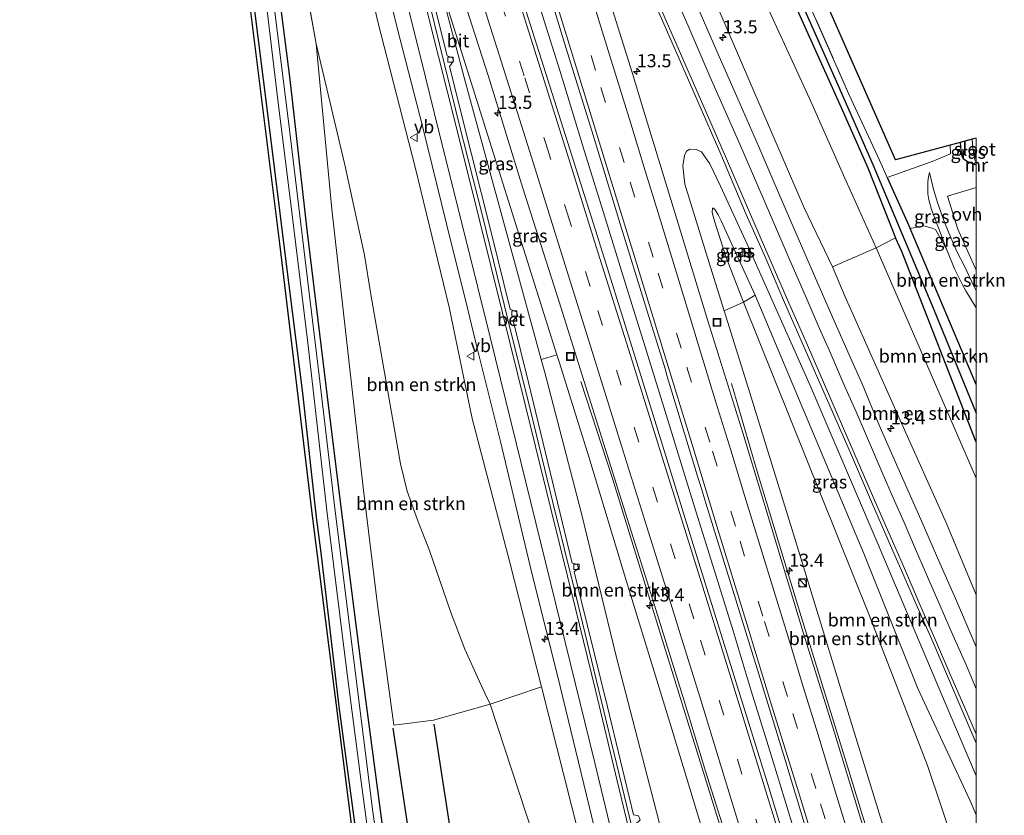
# Model space of a CAD drawing. Units: metres. Extents: x 208419 to 210009, y 526873 to 531250.
# Drawn here: x 209817 to 210005, y 527311 to 527463 of the extents above; entities that cross this region are included whole.
import ezdxf
from ezdxf.enums import TextEntityAlignment as Align

# ---------------------------------------------------------------- set-up
doc = ezdxf.new("R2010")
doc.units = ezdxf.units.M
doc.linetypes.add('IE-TERREINAFSCHEIDING', pattern=[10, 8, -2])
doc.linetypes.add('VW-3-9_STREEP', pattern=[12, 3, -9])
doc.layers.get('0').update_dxf_attribs({"lineweight": 25})
for name, color, linetype, lineweight in [('B-ME-AM-KILOMETR-S-B1', 7, 'Continuous', 18), ('B-ME-BV-GELEIDECONSTRUCTIE-GELEIDERAIL-L-B1', 213, 'BV-GELEIDERAIL', 18), ('B-ME-GR-BOMENSTRUIKEN-GV-B6', 93, 'Continuous', 18), ('B-ME-GW-KRUINLIJN-L-B1', 93, 'Continuous', 18), ('B-ME-GW-TEENLIJN-L-B1', 93, 'Continuous', 18), ('B-ME-IE-GRASLAND-GV-B6', 93, 'Continuous', 18), ('B-ME-IE-GRONDWERKLIJN-GROND_INGERICHT-GV-B6', 253, 'Continuous', 18), ('B-ME-IE-HULPGEOMETRIE-L-B1', 53, 'Continuous', 18), ('B-ME-IE-INRICHTINGSELEMENT-S-B1', 253, 'Continuous', 18), ('B-ME-IE-TERREINAFSCHEIDING-DOORGANG-L-B1', 8, 'IE-TERREINAFSCHEIDING-KUNSTMATIG-OPEN', 18), ('B-ME-IE-TERREINAFSCHEIDING-RASTERHEKWERK-L-B1', 8, 'IE-TERREINAFSCHEIDING', 18), ('B-ME-MW-MUUR-GV-B6', 8, 'IE-TERREINAFSCHEIDING-KUNSTMATIG', 18), ('B-ME-OG-WATER-GV-B6', 153, 'Continuous', 18), ('B-ME-VH-VERH_SOORT-BETON-OVERIG-GV-B6', 8, 'IE-TERREINAFSCHEIDING-NATUURLIJK-HOUTWAL', 18), ('B-ME-VH-VERH_SOORT-BITUMEN-GV-B6', 8, 'IE-TERREINAFSCHEIDING-NATUURLIJK-HOUTWAL', 18), ('B-ME-VH-VERH_SOORT-ONVERHARD-GV-B6', 8, 'Continuous', 18), ('B-ME-VV-KOLK-S-B1', 8, 'Continuous', 18), ('B-ME-VW-MARKERING-39STREEP-015-L-B1', 255, 'VW-3-9_STREEP', 18), ('B-ME-VW-MARKERING-STREEP-015-L-B1', 7, 'Continuous', 18), ('B-ME-VW-MEUBILAIR_WEGMEUBILAIR-VERKEERSBORD-S-B1', 8, 'Continuous', 18)]:
    doc.layers.add(name, color=color, linetype=linetype, lineweight=lineweight)
for name, color, linetype in [('B-ME-GR-BOMENRIJ-L-B1', 10, 'Continuous'), ('B-ME-GW-INSTEEKWATERGANG-L-B1', 10, 'Continuous'), ('B-ME-GW-WATERGANG-GREPPEL-L-B1', 10, 'Continuous'), ('B-ME-KG-KADASTRAAL-OPNAMEDTMGRENS-L-B1', 10, 'Continuous')]:
    doc.layers.add(name, color=color, linetype=linetype)
doc.styles.add('NLCS-ISO', font='NLCS-ISO.TTF')
doc.linetypes.add('BV-GELEIDERAIL', pattern='A,10,-3,[108,NLCS.SHX,S=1,R=0,X=0,Y=0],-3', length=16)
doc.linetypes.add('IE-TERREINAFSCHEIDING-KUNSTMATIG', pattern='A,4,[82,NLCS.SHX,S=0.75,R=90,X=0,Y=0],4,-2', length=10)
doc.linetypes.add('IE-TERREINAFSCHEIDING-KUNSTMATIG-OPEN', pattern='A,7,-1.5,[67,NLCS.SHX,S=0.75,R=0,X=0,Y=0],-1.5', length=10)
doc.linetypes.add('IE-TERREINAFSCHEIDING-NATUURLIJK-HOUTWAL', pattern='A,7,-1.5,[67,NLCS.SHX,S=0.75,R=45,X=0,Y=0],-1.5,7,-1.5,[70,NLCS.SHX,S=0.75,R=0,X=0,Y=0],-1.5', length=20)

# ---------------------------------------------------------------- blocks, each defined once
blk = doc.blocks.new('hecto')
for p, q in [((0, 0.625), (-0.625, 0)), ((0, -0.625), (0, 0.625)), ((-0.625, 0), (0.625, 0)), ((0.625, 0), (0, -0.625))]:
    blk.add_line(p, q)
blk = doc.blocks.new('kast')
blk.add_line((-0.75, -0.75), (0.75, 0.75))
blk.add_lwpolyline([(-0.75, 0.75), (0.75, 0.75), (0.75, -0.75), (-0.75, -0.75)], close=True)
blk = doc.blocks.new('dtb')
blk.add_circle((0, 0), 0.75)
blk = doc.blocks.new('kolk')
blk.add_lwpolyline([(-0.5, -0.5), (0.5, -0.5), (0.5, 0.5), (-0.5, 0.5)], close=True)
blk = doc.blocks.new('put')
for p, q in [((0.75, 0.75), (-0.75, 0.75)), ((-0.75, 0.75), (-0.75, -0.75)), ((0.75, -0.75), (0.75, 0.75)), ((-0.75, -0.75), (0.75, -0.75))]:
    blk.add_line(p, q)
blk.add_lwpolyline([(-0.625, 0.625), (0.625, 0.625), (0.625, -0.625), (-0.625, -0.625)], close=True)
blk = doc.blocks.new('verkeersbord')
for p, q in [((0, 0.75), (-0.75, -0.625)), ((0.75, -0.625), (0, 0.75)), ((-0.75, -0.625), (0.75, -0.625))]:
    blk.add_line(p, q)

msp = doc.modelspace()

# ---------------------------------------------------------------- linework, layer by layer
at = {"layer": 'B-ME-BV-GELEIDECONSTRUCTIE-GELEIDERAIL-L-B1'}
for points in [[(209913.895, 527473.971, 5.82), (209920.382, 527453.321, 6.031), (209925.097, 527438.032, 6.29), (209928.653, 527426.596, 6.461), (209932.985, 527412.575, 6.696), (209936.924, 527399.859, 6.877), (209940.478, 527388.357, 7.03), (209944.006, 527376.937, 7.187), (209946.366, 527369.273, 7.291), (209949.925, 527357.838, 7.451), (209953.505, 527346.403, 7.585), (209956.969, 527334.943, 7.735), (209960.484, 527323.454, 7.894), (209963.989, 527311.966, 8.049), (209967.518, 527300.507, 8.197), (209968.499, 527297.315, 8.242)], [(209955.731, 527293.783, 7.908), (209948.643, 527316.662, 7.661), (209939.428, 527346.412, 7.281), (209930.425, 527375.549, 6.789), (209924.34, 527394.088, 6.002)], [(209953.178, 527393.707, 6.107), (209958.059, 527376.844, 6.984), (209966.277, 527349.981, 7.326), (209975.337, 527320.461, 7.788), (209981.384, 527300.878, 8.012)]]:
    msp.add_polyline3d(points, dxfattribs=at)
at = {"layer": 'B-ME-GR-BOMENRIJ-L-B1'}
for points in [[(209896.479, 527277.396, 0.548), (209895.956, 527279.561, 0.551), (209894.716, 527286.674, 0.563), (209893.643, 527293.437, 0.567), (209888.453, 527327.779, 0.525)], [(209896.266, 527328.566, 0.456), (209900.366, 527301.638, 0.686), (209902.119, 527287.797, 0.803), (209902.997, 527281.064, 0.776), (209903.394, 527279.309, 0.777)]]:
    msp.add_polyline3d(points, dxfattribs=at)
at = {"layer": 'B-ME-GR-BOMENSTRUIKEN-GV-B6'}
for points in [[(209906.994, 527332.369, 0.759), (209905.995, 527334.463, 0.861), (209904.264, 527338.219, 0.887), (209902.206, 527342.873, 0.839), (209899.417, 527350.062, 0.888), (209895.424, 527361.77, 0.899), (209893.191, 527367.402, 0.905), (209891.129, 527373.116, 0.906), (209889.858, 527378.322, 0.962), (209884.191, 527410.67, 0.911), (209882.992, 527418.24, 0.822), (209879.249, 527435.467, 0.795), (209873.757, 527458.628, 0.627), (209870.868, 527474.686, 0.582), (209881.685, 527476.52, 3.872), (209882.417, 527476.644, 4.217), (209885.523, 527462.838, 4.249), (209892.697, 527435.074, 4.264), (209899.194, 527408.247, 4.204), (209903.561, 527387.006, 3.795), (209910.783, 527359.43, 3.653), (209916.861, 527335.686, 3.354), (209906.994, 527332.369, 0.759)], [(209906.994, 527332.369, 0.759), (209896.18, 527329.316, 0.5), (209888.578, 527328.355, 0.5), (209885.484, 527351.338, 0.465), (209882.724, 527373.802, 0.51), (209876.735, 527427.039, 0.573), (209873.757, 527458.628, 0.627), (209879.249, 527435.467, 0.795), (209882.992, 527418.24, 0.822), (209884.191, 527410.67, 0.911), (209889.858, 527378.322, 0.962), (209891.129, 527373.116, 0.906), (209893.191, 527367.402, 0.905), (209895.424, 527361.77, 0.899), (209899.417, 527350.062, 0.888), (209902.206, 527342.873, 0.839), (209904.264, 527338.219, 0.887), (209905.995, 527334.463, 0.861), (209906.994, 527332.369, 0.759)], [(210000, 527393.522, 0.891), (209987.316, 527423.334, 0.826), (209989.97, 527423.807, 0.828), (209991.538, 527423.41, 0.847), (209992.173, 527423.148, 0.847), (209994.364, 527419.226, 0.481), (209995.806, 527415.586, 0.472), (209997.274, 527412.691, 0.498), (209998.002, 527411.414, 0.52), (210000, 527408.179, 0.618), (210000, 527393.522, 0.891)], [(210000, 527375.566, 1.034), (209980.837, 527419.589, 0.781), (209984.555, 527421.502, 0.388), (209985.754, 527418.918, 0.371), (210000, 527382.44, 0.786), (210000, 527375.566, 1.034)], [(210000, 527375.566, 1.034), (210000, 527353.302, 3.713), (209994.298, 527366.914, 3.927), (209985.418, 527386.684, 4.046), (209974.908, 527410.263, 4.2), (209972.496, 527415.973, 4.228), (209980.837, 527419.589, 0.781), (210000, 527375.566, 1.034)], [(209957.69, 527410.6, 3.762), (209978.505, 527361.148, 3.316), (209988.821, 527335.363, 2.892), (209998.832, 527313.912, 2.62), (210000, 527311.241, 2.596), (210000, 527306.027, 2.619), (209995.944, 527304.905, 2.747), (209990.691, 527320.638, 2.872), (209979.435, 527349.594, 3.174), (209955.501, 527409.203, 3.871), (209957.69, 527410.6, 3.762)], [(209984.468, 527301.731, 7.054), (209983.278, 527305.53, 7.008), (209974.105, 527335.334, 6.623), (209965.021, 527364.893, 6.131), (209956.367, 527392.904, 5.79), (209951.791, 527407.574, 5.632), (209955.501, 527409.203, 3.871), (209979.435, 527349.594, 3.174), (209990.691, 527320.638, 2.872), (209995.944, 527304.905, 2.747), (209984.468, 527301.731, 7.054)], [(209919.785, 527399.187, 5.671), (209920.3, 527397.611, 5.671), (209925.868, 527379.645, 6.002), (209933.076, 527355.851, 6.272), (209941.375, 527328.838, 6.687), (209950.531, 527298.805, 6.878), (209952.356, 527292.85, 6.954), (209944.24, 527290.605, 3.387), (209938.845, 527311.771, 3.705), (209931.211, 527341.326, 3.981), (209924.416, 527369.076, 4.351), (209917.462, 527395.812, 4.549), (209916.793, 527398.248, 4.55), (209919.785, 527399.187, 5.671)]]:
    msp.add_polyline3d(points, dxfattribs=at)
at = {"layer": 'B-ME-GW-INSTEEKWATERGANG-L-B1'}
for p, q in [((209999.987, 527435.441, 0.674), (209998.53, 527436.013, 0.575)), ((209982.96, 527433.074, 0.747), (209987.316, 527423.334, 0.826)), ((210000, 527393.522, 0.891), (209987.316, 527423.334, 0.826))]:
    msp.add_line(p, q, dxfattribs=at)
for points in [[(209882.032, 527680.165, 0.545), (209882.302, 527679.388, 0.545), (209891.296, 527653.883, 0.563), (209900.437, 527628.418, 0.574), (209905.292, 527615.012, 0.572), (209910.041, 527601.432, 0.559), (209917.402, 527580.838, 0.514), (209922.194, 527567.994, 0.532), (209924.528, 527560.753, 0.569), (209928.391, 527550.5, 0.572), (209932.098, 527541.42, 0.497), (209936.882, 527530.461, 0.484), (209945.112, 527512.037, 0.508), (209954.7, 527489.937, 0.538), (209965.18, 527466.41, 0.542), (209974.14, 527446.439, 0.425), (209979.229, 527434.947, 0.286), (209984.555, 527421.502, 0.388)], [(209891.335, 527275.973, 0.457), (209888.974, 527290.415, 0.527), (209886.339, 527309.691, 0.539), (209882.442, 527339.48, 0.514), (209878.433, 527371.084, 0.515), (209875.954, 527390.605, 0.526), (209872.033, 527423.072, 0.553), (209868.762, 527451.829, 0.586), (209865.678, 527476.262, 0.526), (209863.151, 527497.305, 0.509), (209860.659, 527515.731, 0.551), (209857.794, 527532.676, 0.572), (209854.265, 527550.434, 0.541), (209849.398, 527569.574, 0.494), (209843.838, 527590.217, 0.527), (209837.975, 527609.811, 0.557), (209829.667, 527636.219, 0.512), (209822.059, 527659.572, 0.573)], [(209886.568, 527274.655, 0.939), (209886.257, 527276.53, 0.941), (209882.015, 527303.082, 1.104), (209878.176, 527331.943, 1.131), (209874.749, 527360.783, 1.181), (209873.807, 527368.152, 1.059), (209871.218, 527391.865, 1.046), (209867.972, 527417.539, 1.092), (209864.791, 527443.219, 1.208), (209861.564, 527468.547, 1.196), (209858.31, 527496.15, 1.158), (209854.451, 527522.301, 1.22), (209851.679, 527538.361, 1.281), (209848.297, 527553.805, 1.236), (209844.156, 527570.41, 1.193), (209838.663, 527589.734, 1.211), (209832.368, 527609.07, 1.196), (209825.594, 527630.805, 1.142), (209817.775, 527655.481, 1.169), (209817.049, 527657.851, 1.17)], [(209996.897, 527439.757, 0.689), (209997.036, 527438.223, 0.708), (209997.199, 527437.165, 0.715), (209997.491, 527436.684, 0.723), (209998.53, 527436.013, 0.575)], [(210000, 527382.44, 0.786), (209985.754, 527418.918, 0.371), (209984.555, 527421.502, 0.388)]]:
    msp.add_polyline3d(points, dxfattribs=at)
at = {"layer": 'B-ME-GW-KRUINLIJN-L-B1'}
for points in [[(209873.045, 527677.079, 2.375), (209876.273, 527667.359, 2.468), (209881.814, 527649.253, 2.557), (209888.033, 527630.152, 2.834), (209894.173, 527612.119, 3.121), (209900.496, 527593.184, 3.259), (209906.675, 527575.5, 3.418), (209911.924, 527559.723, 3.484), (209917.747, 527543.75, 3.692), (209924.069, 527528.503, 3.842), (209928.679, 527517.068, 3.964), (209933.475, 527504.873, 4.123), (209941.946, 527485.641, 4.355), (209950.559, 527465.543, 4.394), (209959.047, 527445.871, 4.441), (209967.064, 527427.24, 4.403), (209972.496, 527415.973, 4.228)], [(209916.861, 527335.686, 3.354), (209910.783, 527359.43, 3.653), (209903.561, 527387.006, 3.795), (209899.194, 527408.247, 4.204), (209892.697, 527435.074, 4.264), (209885.523, 527462.838, 4.249), (209882.417, 527476.644, 4.217)], [(209896.51, 527473.177, 4.581), (209914.512, 527416.012, 5.442), (209919.785, 527399.187, 5.671)], [(210000, 527318.65, 3.699), (209993.363, 527334.266, 3.966), (209981.035, 527363.361, 4.402), (209968.209, 527393.28, 4.731), (209956.186, 527420.348, 4.914), (209951.082, 527431.383, 5.031), (209949.025, 527435.67, 4.92), (209947.466, 527437.963, 4.849), (209946.391, 527438.412, 4.948), (209945.217, 527438.488, 4.993), (209944.556, 527438.128, 5.005), (209944.166, 527437.263, 5.109), (209943.857, 527435.277, 5.187), (209944.28, 527431.789, 5.362), (209949.188, 527415.914, 5.542), (209951.791, 527407.574, 5.632)], [(209991.038, 527433.998, 0.736), (209991.875, 527430.584, 1.008), (209992.62, 527428.115, 1.183), (209993.771, 527424.871, 1.201), (209994.742, 527422.461, 1.288), (209996.251, 527418.945, 1.35), (209997.708, 527416.104, 1.374), (209999.583, 527412.164, 1.372), (210000, 527411.393, 1.376)], [(209972.496, 527415.973, 4.228), (209974.908, 527410.263, 4.2), (209985.418, 527386.684, 4.046), (209994.298, 527366.914, 3.927), (210000, 527353.302, 3.713)], [(209984.468, 527301.731, 7.054), (209983.278, 527305.53, 7.008), (209974.105, 527335.334, 6.623), (209965.021, 527364.893, 6.131), (209956.367, 527392.904, 5.79), (209951.791, 527407.574, 5.632)], [(209952.356, 527292.85, 6.954), (209950.531, 527298.805, 6.878), (209941.375, 527328.838, 6.687), (209933.076, 527355.851, 6.272), (209925.868, 527379.645, 6.002), (209920.3, 527397.611, 5.671), (209919.785, 527399.187, 5.671)], [(209929.395, 527286.499, 2.699), (209923.97, 527307.437, 2.991), (209916.861, 527335.686, 3.354)]]:
    msp.add_polyline3d(points, dxfattribs=at)
at = {"layer": 'B-ME-GW-TEENLIJN-L-B1'}
for p, q in [((209873.757, 527458.628, 0.627), (209870.868, 527474.686, 0.582)), ((210000, 527375.566, 1.034), (209980.837, 527419.589, 0.781))]:
    msp.add_line(p, q, dxfattribs=at)
for points in [[(209878.403, 527678.92, 0.732), (209884.585, 527661.479, 0.701), (209895.431, 527631.502, 0.737), (209905.604, 527602.203, 0.773), (209915.304, 527573.549, 0.797), (209923.966, 527549.994, 0.919), (209930.394, 527533.945, 0.889), (209936.867, 527518.275, 0.845), (209943.446, 527503.195, 0.887), (209951.191, 527486.055, 0.886), (209959.288, 527467.328, 0.911), (209968.116, 527448.186, 0.889), (209975.126, 527432.348, 0.788), (209980.837, 527419.589, 0.781)], [(209896.51, 527473.177, 4.581), (209902.32, 527451.262, 4.623), (209909.801, 527423.695, 4.564), (209916.793, 527398.248, 4.55)], [(209906.994, 527332.369, 0.759), (209905.995, 527334.463, 0.861), (209904.264, 527338.219, 0.887), (209902.206, 527342.873, 0.839), (209899.417, 527350.062, 0.888), (209895.424, 527361.77, 0.899), (209893.191, 527367.402, 0.905), (209891.129, 527373.116, 0.906), (209889.858, 527378.322, 0.962), (209884.191, 527410.67, 0.911), (209882.992, 527418.24, 0.822), (209879.249, 527435.467, 0.795), (209873.757, 527458.628, 0.627)], [(209991.038, 527433.998, 0.736), (209990.882, 527433.287, 0.739), (209990.73, 527432.199, 0.765), (209990.724, 527429.969, 0.727), (209990.919, 527428.783, 0.691), (209991.407, 527426.979, 0.703), (209994.364, 527419.226, 0.481)], [(209957.69, 527410.6, 3.762), (209953.896, 527418.896, 3.984), (209951.188, 527424.758, 4.084), (209950.65, 527425.902, 4.146), (209950.074, 527426.912, 4.227), (209949.761, 527427.186, 4.263), (209949.52, 527427.201, 4.321), (209949.464, 527426.402, 4.344), (209950.008, 527424.496, 4.288), (209952.151, 527417.793, 3.943), (209955.501, 527409.203, 3.871)], [(210000, 527408.179, 0.618), (209998.002, 527411.414, 0.52), (209997.274, 527412.691, 0.498), (209995.806, 527415.586, 0.472), (209994.364, 527419.226, 0.481)], [(209957.69, 527410.6, 3.762), (209978.505, 527361.148, 3.316), (209988.821, 527335.363, 2.892), (209998.832, 527313.912, 2.62), (210000, 527311.241, 2.596)], [(209995.944, 527304.905, 2.747), (209990.691, 527320.638, 2.872), (209979.435, 527349.594, 3.174), (209955.501, 527409.203, 3.871)], [(209944.24, 527290.605, 3.387), (209938.845, 527311.771, 3.705), (209931.211, 527341.326, 3.981), (209924.416, 527369.076, 4.351), (209917.462, 527395.812, 4.549), (209916.793, 527398.248, 4.55)], [(209922.582, 527284.615, 0.792), (209915.327, 527307.105, 0.744), (209906.994, 527332.369, 0.759)]]:
    msp.add_polyline3d(points, dxfattribs=at)
at = {"layer": 'B-ME-GW-WATERGANG-GREPPEL-L-B1'}
msp.add_polyline3d([(209883.243, 527680.582, 0.037), (209886.69, 527670.844, 0.038), (209895.244, 527645.91, 0.049), (209903.665, 527622.555, 0.089), (209912.434, 527598.381, 0.07), (209921.473, 527572.963, 0.053), (209930.444, 527549.109, 0.056), (209934.666, 527539.07, 0.058), (209939.333, 527528.311, 0.038), (209949.604, 527505.1, 0.056), (209961.185, 527478.588, 0.022), (209973.504, 527450.785, 0.005), (209980.209, 527435.568, 0.016), (209991.795, 527407.963, 0.047), (210000, 527388.034, 0.047)], dxfattribs=at)
at = {"layer": 'B-ME-IE-GRASLAND-GV-B6'}
for points in [[(209883.932, 527482.978, 4.297), (209889.311, 527461.408, 4.379), (209894.052, 527442.909, 4.422), (209898.702, 527424.225, 4.369), (209902.635, 527408.331, 4.285), (209904.371, 527401.233, 4.242), (209908.993, 527382.623, 4.139), (209914.696, 527358.743, 3.932), (209920.441, 527335.769, 3.709), (209925.967, 527312.848, 3.411), (209931.466, 527290.121, 3.049), (209932.146, 527287.261, 2.99)], [(209966.294, 527296.703, 7.667), (209960.311, 527316.425, 7.418), (209953.632, 527337.925, 7.14), (209946.961, 527359.367, 6.865), (209940.535, 527380.06, 6.575), (209934.099, 527400.759, 6.299), (209927.528, 527421.777, 6.031), (209920.959, 527442.491, 5.751), (209915.129, 527460.951, 5.489), (209908.214, 527482.798, 5.215)], [(209961.291, 527481.525, 0.775), (209975.638, 527449.01, 0.732), (209981.453, 527436.355, 0.894), (209982.96, 527433.074, 0.747)], [(209961.185, 527478.588, 0.022), (209973.504, 527450.785, 0.005), (209980.209, 527435.568, 0.016), (209991.795, 527407.963, 0.047), (210000, 527388.034, 0.047), (210000, 527382.44, 0.786), (209985.754, 527418.918, 0.371), (209984.555, 527421.502, 0.388), (209979.229, 527434.947, 0.286), (209974.14, 527446.439, 0.425), (209965.18, 527466.41, 0.542)], [(209982.96, 527433.074, 0.747), (209987.316, 527423.334, 0.826), (210000, 527393.522, 0.891), (210000, 527388.034, 0.047), (209991.795, 527407.963, 0.047), (209980.209, 527435.568, 0.016), (209973.504, 527450.785, 0.005), (209961.185, 527478.588, 0.022)], [(209865.678, 527476.262, 0.526), (209868.762, 527451.829, 0.586), (209872.033, 527423.072, 0.553), (209875.954, 527390.605, 0.526), (209878.433, 527371.084, 0.515), (209882.442, 527339.48, 0.514), (209886.339, 527309.691, 0.539), (209888.974, 527290.415, 0.527), (209891.335, 527275.973, 0.457), (209890.184, 527275.655, -0.299)], [(209906.994, 527332.369, 0.759), (209915.327, 527307.105, 0.744), (209922.582, 527284.615, 0.792), (209891.335, 527275.973, 0.457), (209888.974, 527290.415, 0.527), (209886.339, 527309.691, 0.539), (209882.442, 527339.48, 0.514), (209878.433, 527371.084, 0.515), (209875.954, 527390.605, 0.526), (209872.033, 527423.072, 0.553), (209868.762, 527451.829, 0.586), (209865.678, 527476.262, 0.526)], [(209932.146, 527287.261, 2.99), (209929.395, 527286.499, 2.699), (209923.97, 527307.437, 2.991), (209916.861, 527335.686, 3.354), (209910.783, 527359.43, 3.653), (209903.561, 527387.006, 3.795), (209899.194, 527408.247, 4.204), (209892.697, 527435.074, 4.264), (209885.523, 527462.838, 4.249), (209882.417, 527476.644, 4.217)], [(209861.564, 527468.547, 1.196), (209864.791, 527443.219, 1.208), (209867.972, 527417.539, 1.092), (209871.218, 527391.865, 1.046), (209873.807, 527368.152, 1.059), (209874.749, 527360.783, 1.181), (209878.176, 527331.943, 1.131), (209882.015, 527303.082, 1.104), (209886.257, 527276.53, 0.941), (209886.568, 527274.655, 0.939), (209885.693, 527274.45, 1.358), (209884.869, 527279.337, 1.334), (209881.139, 527303.919, 1.334), (209873.056, 527367.846, 1.285), (209866.714, 527420.456, 1.314), (209860, 527474.562, 1.245)], [(209870.868, 527474.686, 0.582), (209873.757, 527458.628, 0.627), (209876.735, 527427.039, 0.573), (209882.724, 527373.802, 0.51), (209885.484, 527351.338, 0.465), (209888.578, 527328.355, 0.5), (209896.18, 527329.316, 0.5), (209906.994, 527332.369, 0.759)], [(209935.399, 527311.045, 3.355), (209934.42, 527311.238, 3.364), (209929.481, 527331.869, 3.71), (209923.069, 527357.665, 3.895), (209923.891, 527358.395, 3.911), (209923.693, 527359.131, 3.902), (209922.728, 527359.32, 3.886), (209914.356, 527393.846, 4.319), (209911.416, 527405.707, 4.357), (209912.326, 527406.646, 4.351), (209912.084, 527407.414, 4.337), (209910.839, 527407.914, 4.346), (209907.27, 527422.342, 4.4), (209903.375, 527437.787, 4.427), (209899.227, 527454.302, 4.4), (209900.028, 527455.405, 4.369), (209899.827, 527455.951, 4.349), (209898.78, 527456.356, 4.355), (209893.952, 527475.707, 4.456)], [(209916.61, 527474.023, 5.289), (209921.59, 527457.715, 5.489), (209926.712, 527441.14, 5.705), (209932.099, 527423.592, 5.96), (209936.719, 527408.559, 6.17), (209940.476, 527396.459, 6.318), (209940.866, 527395.013, 6.339), (209946.887, 527375.326, 6.634), (209947.321, 527373.996, 6.646), (209948.299, 527370.832, 6.689), (209953.465, 527354.161, 6.908), (209958.154, 527338.907, 7.13), (209963.409, 527321.921, 7.361), (209968.497, 527305.017, 7.574), (209970.706, 527297.925, 7.656), (209966.294, 527296.703, 7.667)], [(209890.184, 527275.655, -0.299), (209888.238, 527286.893, -0.308), (209884.579, 527311.812, -0.314), (209880.923, 527340.695, -0.256), (209877.271, 527370.35, -0.253), (209874.305, 527395.199, -0.278), (209871.579, 527417.854, -0.19), (209868.767, 527441.162, -0.221), (209864.848, 527472.936, -0.205)], [(209896.51, 527473.177, 4.581), (209914.512, 527416.012, 5.442), (209919.785, 527399.187, 5.671), (209916.793, 527398.248, 4.55), (209909.801, 527423.695, 4.564), (209902.32, 527451.262, 4.623), (209896.51, 527473.177, 4.581)], [(209896.51, 527473.177, 4.581), (209902.32, 527451.262, 4.623), (209909.801, 527423.695, 4.564), (209916.793, 527398.248, 4.55), (209917.462, 527395.812, 4.549), (209924.416, 527369.076, 4.351), (209931.211, 527341.326, 3.981), (209938.845, 527311.771, 3.705), (209944.24, 527290.605, 3.387)], [(209900.502, 527471.65, 5.037), (209906.698, 527452.373, 5.288), (209913.28, 527431.02, 5.562), (209920.203, 527409.305, 5.868), (209926.299, 527389.979, 6.119), (209933.225, 527367.899, 6.404), (209938.16, 527352.34, 6.613), (209940.455, 527344.923, 6.723), (209940.657, 527344.118, 6.74), (209944.1, 527333.011, 6.884), (209948.232, 527319.581, 7.037), (209953.342, 527303.262, 7.284), (209956.228, 527293.923, 7.388), (209952.356, 527292.85, 6.954), (209950.531, 527298.805, 6.878), (209941.375, 527328.838, 6.687), (209933.076, 527355.851, 6.272), (209925.868, 527379.645, 6.002), (209920.3, 527397.611, 5.671), (209919.785, 527399.187, 5.671), (209914.512, 527416.012, 5.442), (209896.51, 527473.177, 4.581)], [(209936.524, 527470.897, 4.845), (209942.084, 527458.212, 4.917), (209946.715, 527447.578, 4.949), (209951.107, 527437.505, 4.973), (209955.993, 527425.968, 4.964), (209959.608, 527417.886, 4.936), (209963.335, 527409.178, 4.917), (209966.977, 527400.908, 4.926), (209971.547, 527390.425, 4.8), (209975.932, 527380.438, 4.697), (209979.958, 527371.069, 4.58), (209983.798, 527362.288, 4.469), (209985.701, 527357.9, 4.367), (209988.67, 527351.073, 4.277), (209991.728, 527344.138, 4.121), (209994.669, 527337.261, 4.026), (209997.266, 527331.139, 3.96), (210000, 527324.946, 3.816), (210000, 527318.65, 3.699), (209993.363, 527334.266, 3.966), (209981.035, 527363.361, 4.402), (209968.209, 527393.28, 4.731), (209956.186, 527420.348, 4.914), (209951.082, 527431.383, 5.031), (209949.025, 527435.67, 4.92), (209947.466, 527437.963, 4.849), (209946.391, 527438.412, 4.948), (209945.217, 527438.488, 4.993), (209944.556, 527438.128, 5.005), (209944.166, 527437.263, 5.109), (209943.857, 527435.277, 5.187), (209944.28, 527431.789, 5.362), (209949.188, 527415.914, 5.542), (209951.791, 527407.574, 5.632), (209956.367, 527392.904, 5.79), (209965.021, 527364.893, 6.131), (209974.105, 527335.334, 6.623), (209983.278, 527305.53, 7.008)], [(209950.559, 527465.543, 4.394), (209959.047, 527445.871, 4.441), (209967.064, 527427.24, 4.403), (209972.496, 527415.973, 4.228), (209974.908, 527410.263, 4.2), (209985.418, 527386.684, 4.046), (209994.298, 527366.914, 3.927), (210000, 527353.302, 3.713), (210000, 527343.325, 3.947), (209999.196, 527345.136, 3.982), (209996.011, 527352.579, 4.109), (209992.997, 527359.3, 4.211), (209989.65, 527367.078, 4.325), (209984.75, 527378.209, 4.484), (209981.446, 527385.732, 4.574), (209978.143, 527393.647, 4.624), (209975.91, 527398.568, 4.651), (209972.574, 527406.263, 4.705), (209969.066, 527414.29, 4.756), (209962.82, 527428.654, 4.802), (209958.387, 527438.923, 4.805), (209954.367, 527448.095, 4.801), (209950.385, 527457.198, 4.784), (209944.022, 527471.932, 4.709)], [(209863.975, 527468.18, -0.235), (209866.438, 527447.945, -0.249), (209869.083, 527426.426, -0.277), (209872.134, 527401.467, -0.307), (209875.771, 527369.398, -0.255), (209879.526, 527339.15, -0.391), (209882.324, 527317.543, -0.386), (209884.788, 527299.475, -0.383), (209888.676, 527275.238, -0.364), (209886.568, 527274.655, 0.939), (209886.257, 527276.53, 0.941), (209882.015, 527303.082, 1.104), (209878.176, 527331.943, 1.131), (209874.749, 527360.783, 1.181), (209873.807, 527368.152, 1.059), (209871.218, 527391.865, 1.046), (209867.972, 527417.539, 1.092), (209864.791, 527443.219, 1.208), (209861.564, 527468.547, 1.196)], [(209980.91, 527300.746, 7.408), (209978.066, 527309.955, 7.311), (209972.511, 527328.16, 7.047), (209966.943, 527345.868, 6.812), (209960.835, 527366.165, 6.538), (209955.346, 527384.219, 6.279), (209948.655, 527405.665, 5.948), (209942.993, 527424.269, 5.716), (209936.424, 527445.719, 5.427), (209934.169, 527453.13, 5.317), (209929.374, 527468.464, 5.125)], [(209959.288, 527467.328, 0.911), (209968.116, 527448.186, 0.889), (209975.126, 527432.348, 0.788), (209980.837, 527419.589, 0.781), (209972.496, 527415.973, 4.228)], [(209980.837, 527419.589, 0.781), (209975.126, 527432.348, 0.788), (209968.116, 527448.186, 0.889), (209959.288, 527467.328, 0.911)], [(209965.18, 527466.41, 0.542), (209974.14, 527446.439, 0.425), (209979.229, 527434.947, 0.286), (209984.555, 527421.502, 0.388), (209980.837, 527419.589, 0.781)], [(209972.496, 527415.973, 4.228), (209967.064, 527427.24, 4.403), (209959.047, 527445.871, 4.441), (209950.559, 527465.543, 4.394)], [(209999.204, 527440.376, -0.582), (209999.36, 527438.829, -0.581), (209999.656, 527436.753, -0.582), (209999.793, 527436.225, -0.578), (210000, 527436.118, -0.578), (210000, 527435.488, 0.674), (209999.987, 527435.441, 0.674), (209998.53, 527436.013, 0.575), (209997.491, 527436.684, 0.723), (209997.199, 527437.165, 0.715), (209997.036, 527438.223, 0.708), (209996.897, 527439.757, 0.689), (209999.204, 527440.376, -0.582)], [(209957.69, 527410.6, 3.762), (209953.896, 527418.896, 3.984), (209951.188, 527424.758, 4.084), (209950.65, 527425.902, 4.146), (209950.074, 527426.912, 4.227), (209949.761, 527427.186, 4.263), (209949.52, 527427.201, 4.321), (209949.464, 527426.402, 4.344), (209950.008, 527424.496, 4.288), (209952.151, 527417.793, 3.943), (209955.501, 527409.203, 3.871), (209951.791, 527407.574, 5.632), (209949.188, 527415.914, 5.542), (209944.28, 527431.789, 5.362), (209943.857, 527435.277, 5.187), (209944.166, 527437.263, 5.109), (209944.556, 527438.128, 5.005), (209945.217, 527438.488, 4.993), (209946.391, 527438.412, 4.948), (209947.466, 527437.963, 4.849), (209949.025, 527435.67, 4.92), (209951.082, 527431.383, 5.031), (209956.186, 527420.348, 4.914), (209968.209, 527393.28, 4.731), (209981.035, 527363.361, 4.402), (209993.363, 527334.266, 3.966), (210000, 527318.65, 3.699), (210000, 527311.241, 2.596), (209998.832, 527313.912, 2.62), (209988.821, 527335.363, 2.892), (209978.505, 527361.148, 3.316), (209957.69, 527410.6, 3.762)], [(209982.96, 527433.074, 0.747), (209991.536, 527436.145, 0.898), (209995.05, 527437.568, 1.006), (209995.006, 527439.25, 0.974), (209996.897, 527439.757, 0.689), (209997.036, 527438.223, 0.708), (209997.199, 527437.165, 0.715), (209997.491, 527436.684, 0.723), (209998.53, 527436.013, 0.575), (209999.987, 527435.441, 0.674), (210000, 527435.436, 0.674), (210000, 527431.124, 1.365), (209994.458, 527429.475, 1.35), (209996.473, 527423.158, 1.349), (210000, 527415.319, 1.43), (210000, 527411.393, 1.376), (209999.583, 527412.164, 1.372), (209997.708, 527416.104, 1.374), (209996.251, 527418.945, 1.35), (209994.742, 527422.461, 1.288), (209993.771, 527424.871, 1.201), (209992.62, 527428.115, 1.183), (209991.875, 527430.584, 1.008), (209991.038, 527433.998, 0.736), (209990.882, 527433.287, 0.739), (209990.73, 527432.199, 0.765), (209990.724, 527429.969, 0.727), (209990.919, 527428.783, 0.691), (209991.407, 527426.979, 0.703), (209994.364, 527419.226, 0.481), (209992.173, 527423.148, 0.847), (209991.538, 527423.41, 0.847), (209989.97, 527423.807, 0.828), (209987.316, 527423.334, 0.826), (209982.96, 527433.074, 0.747)], [(209991.038, 527433.998, 0.736), (209991.875, 527430.584, 1.008), (209992.62, 527428.115, 1.183), (209993.771, 527424.871, 1.201), (209994.742, 527422.461, 1.288), (209996.251, 527418.945, 1.35), (209997.708, 527416.104, 1.374), (209999.583, 527412.164, 1.372), (210000, 527411.393, 1.376), (210000, 527408.179, 0.618), (209998.002, 527411.414, 0.52), (209997.274, 527412.691, 0.498), (209995.806, 527415.586, 0.472), (209994.364, 527419.226, 0.481), (209991.407, 527426.979, 0.703), (209990.919, 527428.783, 0.691), (209990.724, 527429.969, 0.727), (209990.73, 527432.199, 0.765), (209990.882, 527433.287, 0.739), (209991.038, 527433.998, 0.736)], [(209957.69, 527410.6, 3.762), (209955.501, 527409.203, 3.871), (209952.151, 527417.793, 3.943), (209950.008, 527424.496, 4.288), (209949.464, 527426.402, 4.344), (209949.52, 527427.201, 4.321), (209949.761, 527427.186, 4.263), (209950.074, 527426.912, 4.227), (209950.65, 527425.902, 4.146), (209951.188, 527424.758, 4.084), (209953.896, 527418.896, 3.984), (209957.69, 527410.6, 3.762)], [(209906.994, 527332.369, 0.759), (209916.861, 527335.686, 3.354), (209923.97, 527307.437, 2.991), (209929.395, 527286.499, 2.699), (209922.582, 527284.615, 0.792), (209915.327, 527307.105, 0.744), (209906.994, 527332.369, 0.759)]]:
    msp.add_polyline3d(points, dxfattribs=at)
at = {"layer": 'B-ME-IE-GRONDWERKLIJN-GROND_INGERICHT-GV-B6'}
msp.add_polyline3d([(209982.96, 527433.074, 0.747), (209981.453, 527436.355, 0.894), (209975.638, 527449.01, 0.732), (209961.291, 527481.525, 0.775), (209953.866, 527498.596, 0.675), (209945.912, 527516.191, 0.66), (209938.38, 527533.165, 0.651), (209931.722, 527549.236, 0.67), (209925.245, 527566.704, 0.723), (209918.823, 527584.454, 0.777), (209912.724, 527602.508, 0.906), (209906.067, 527621.381, 1.167), (209899.224, 527638.82, 0.727), (209886.755, 527673.809, 0.517), (209884.328, 527680.954, 0.546), (209887.198, 527681.951, 0.465), (209933.625, 527552.193, 0.455), (209959.738, 527492.772, 0.451), (209984.526, 527436.433, 0.693), (209995.006, 527439.25, 0.974), (209995.05, 527437.568, 1.006), (209991.536, 527436.145, 0.898), (209982.96, 527433.074, 0.747)], dxfattribs=at)
at = {"layer": 'B-ME-IE-HULPGEOMETRIE-L-B1'}
msp.add_polyline3d([(210000, 527440.594, -0.574), (210000, 527436.118, -0.578), (210000, 527435.488, 0.674), (210000, 527435.436, 0.674), (210000, 527431.124, 1.365), (210000, 527415.319, 1.43), (210000, 527411.393, 1.376), (210000, 527408.179, 0.618), (210000, 527393.522, 0.891), (210000, 527388.034, 0.047), (210000, 527382.44, 0.786), (210000, 527375.566, 1.034), (210000, 527353.302, 3.713), (210000, 527343.325, 3.947), (210000, 527335.318, 3.885), (210000, 527326.612, 3.844), (210000, 527324.946, 3.816), (210000, 527318.65, 3.699), (210000, 527311.241, 2.596), (210000, 527306.027, 2.619)], dxfattribs=at)
at = {"layer": 'B-ME-IE-TERREINAFSCHEIDING-DOORGANG-L-B1'}
msp.add_line((209995.05, 527437.568, 1.006), (209991.536, 527436.145, 0.898), dxfattribs=at)
at = {"layer": 'B-ME-IE-TERREINAFSCHEIDING-RASTERHEKWERK-L-B1'}
for p, q in [((209995.006, 527439.25, 0.974), (209995.05, 527437.568, 1.006)), ((209991.536, 527436.145, 0.898), (209982.96, 527433.074, 0.747))]:
    msp.add_line(p, q, dxfattribs=at)
msp.add_polyline3d([(209884.328, 527680.954, 0.546), (209886.755, 527673.809, 0.517), (209899.224, 527638.82, 0.727), (209906.067, 527621.381, 1.167), (209912.724, 527602.508, 0.906), (209918.823, 527584.454, 0.777), (209925.245, 527566.704, 0.723), (209931.722, 527549.236, 0.67), (209938.38, 527533.165, 0.651), (209945.912, 527516.191, 0.66), (209953.866, 527498.596, 0.675), (209961.291, 527481.525, 0.775), (209975.638, 527449.01, 0.732), (209981.453, 527436.355, 0.894), (209982.96, 527433.074, 0.747)], dxfattribs=at)
at = {"layer": 'B-ME-KG-KADASTRAAL-OPNAMEDTMGRENS-L-B1'}
for points in [[(210000, 527440.594, -0.574), (209999.204, 527440.376, -0.582), (209996.897, 527439.757, 0.689), (209995.006, 527439.25, 0.974), (209984.526, 527436.433, 0.693), (209959.738, 527492.772, 0.451), (209933.625, 527552.193, 0.455), (209887.198, 527681.951, 0.465)], [(209860, 527474.562, 1.245), (209866.714, 527420.456, 1.314), (209873.056, 527367.846, 1.285), (209881.139, 527303.919, 1.334), (209884.869, 527279.337, 1.334), (209885.693, 527274.45, 1.358)]]:
    msp.add_polyline3d(points, dxfattribs=at)
at = {"layer": 'B-ME-MW-MUUR-GV-B6'}
msp.add_polyline3d([(209999.987, 527435.441, 0.674), (210000, 527435.488, 0.674), (210000, 527435.436, 0.674), (209999.987, 527435.441, 0.674)], dxfattribs=at)
at = {"layer": 'B-ME-OG-WATER-GV-B6'}
for points in [[(209864.848, 527472.936, -0.205), (209868.767, 527441.162, -0.221), (209871.579, 527417.854, -0.19), (209874.305, 527395.199, -0.278), (209877.271, 527370.35, -0.253), (209880.923, 527340.695, -0.256), (209884.579, 527311.812, -0.314), (209888.238, 527286.893, -0.308), (209890.184, 527275.655, -0.299)], [(209890.184, 527275.655, -0.299), (209888.676, 527275.238, -0.364), (209884.788, 527299.475, -0.383), (209882.324, 527317.543, -0.386), (209879.526, 527339.15, -0.391), (209875.771, 527369.398, -0.255), (209872.134, 527401.467, -0.307), (209869.083, 527426.426, -0.277), (209866.438, 527447.945, -0.249), (209863.975, 527468.18, -0.235)], [(210000, 527440.594, -0.574), (210000, 527436.118, -0.578), (209999.793, 527436.225, -0.578), (209999.656, 527436.753, -0.582), (209999.36, 527438.829, -0.581), (209999.204, 527440.376, -0.582), (210000, 527440.594, -0.574)]]:
    msp.add_polyline3d(points, dxfattribs=at)
at = {"layer": 'B-ME-VH-VERH_SOORT-BETON-OVERIG-GV-B6'}
for points in [[(209938.918, 527289.133, 3.131), (209936.351, 527299.673, 3.323), (209932.212, 527316.821, 3.577), (209927.288, 527337.103, 3.82), (209923.397, 527353.192, 3.996), (209919.029, 527370.927, 4.168), (209914.731, 527388.531, 4.305), (209910.367, 527406.143, 4.411), (209905.659, 527425.213, 4.488), (209901.925, 527440.037, 4.515), (209901.44, 527441.964, 4.513), (209897.311, 527458.555, 4.516), (209893.167, 527475.444, 4.483)], [(209893.952, 527475.707, 4.456), (209898.78, 527456.356, 4.355), (209899.827, 527455.951, 4.349), (209900.028, 527455.405, 4.369), (209899.227, 527454.302, 4.4), (209903.375, 527437.787, 4.427), (209907.27, 527422.342, 4.4), (209910.839, 527407.914, 4.346), (209912.084, 527407.414, 4.337), (209912.326, 527406.646, 4.351), (209911.416, 527405.707, 4.357), (209914.356, 527393.846, 4.319), (209922.728, 527359.32, 3.886), (209923.693, 527359.131, 3.902), (209923.891, 527358.395, 3.911), (209923.069, 527357.665, 3.895), (209929.481, 527331.869, 3.71), (209934.42, 527311.238, 3.364), (209935.399, 527311.045, 3.355), (209935.684, 527310.23, 3.359), (209934.76, 527309.393, 3.347), (209939.631, 527289.331, 2.996), (209938.918, 527289.133, 3.131)]]:
    msp.add_polyline3d(points, dxfattribs=at)
at = {"layer": 'B-ME-VH-VERH_SOORT-BITUMEN-GV-B6'}
for points in [[(209932.146, 527287.261, 2.99), (209931.466, 527290.121, 3.049), (209925.967, 527312.848, 3.411), (209920.441, 527335.769, 3.709), (209914.696, 527358.743, 3.932), (209908.993, 527382.623, 4.139), (209904.371, 527401.233, 4.242), (209902.635, 527408.331, 4.285), (209898.702, 527424.225, 4.369), (209894.052, 527442.909, 4.422), (209889.311, 527461.408, 4.379), (209883.932, 527482.978, 4.297)], [(209908.214, 527482.798, 5.215), (209915.129, 527460.951, 5.489), (209920.959, 527442.491, 5.751), (209927.528, 527421.777, 6.031), (209934.099, 527400.759, 6.299), (209940.535, 527380.06, 6.575), (209946.961, 527359.367, 6.865), (209953.632, 527337.925, 7.14), (209960.311, 527316.425, 7.418), (209966.294, 527296.703, 7.667)], [(209893.167, 527475.444, 4.483), (209897.311, 527458.555, 4.516), (209901.44, 527441.964, 4.513), (209901.925, 527440.037, 4.515), (209905.659, 527425.213, 4.488), (209910.367, 527406.143, 4.411), (209914.731, 527388.531, 4.305), (209919.029, 527370.927, 4.168), (209923.397, 527353.192, 3.996), (209927.288, 527337.103, 3.82), (209932.212, 527316.821, 3.577), (209936.351, 527299.673, 3.323), (209938.918, 527289.133, 3.131), (209938.267, 527288.953, 3.115), (209934.973, 527288.042, 3.037), (209932.146, 527287.261, 2.99)], [(209968.497, 527305.017, 7.574), (209963.409, 527321.921, 7.361), (209958.154, 527338.907, 7.13), (209953.465, 527354.161, 6.908), (209948.299, 527370.832, 6.689), (209947.321, 527373.996, 6.646), (209946.887, 527375.326, 6.634), (209940.866, 527395.013, 6.339), (209940.476, 527396.459, 6.318), (209936.719, 527408.559, 6.17), (209932.099, 527423.592, 5.96), (209926.712, 527441.14, 5.705), (209921.59, 527457.715, 5.489), (209916.61, 527474.023, 5.289)], [(209953.342, 527303.262, 7.284), (209948.232, 527319.581, 7.037), (209944.1, 527333.011, 6.884), (209940.657, 527344.118, 6.74), (209940.455, 527344.923, 6.723), (209938.16, 527352.34, 6.613), (209933.225, 527367.899, 6.404), (209926.299, 527389.979, 6.119), (209920.203, 527409.305, 5.868), (209913.28, 527431.02, 5.562), (209906.698, 527452.373, 5.288), (209900.502, 527471.65, 5.037)], [(209944.022, 527471.932, 4.709), (209950.385, 527457.198, 4.784), (209954.367, 527448.095, 4.801), (209958.387, 527438.923, 4.805), (209962.82, 527428.654, 4.802), (209969.066, 527414.29, 4.756), (209972.574, 527406.263, 4.705), (209975.91, 527398.568, 4.651), (209978.143, 527393.647, 4.624), (209981.446, 527385.732, 4.574), (209984.75, 527378.209, 4.484), (209989.65, 527367.078, 4.325), (209992.997, 527359.3, 4.211), (209996.011, 527352.579, 4.109), (209999.196, 527345.136, 3.982), (210000, 527343.325, 3.947), (210000, 527335.318, 3.885), (210000, 527326.612, 3.844), (210000, 527324.946, 3.816), (209997.266, 527331.139, 3.96), (209994.669, 527337.261, 4.026), (209991.728, 527344.138, 4.121), (209988.67, 527351.073, 4.277), (209985.701, 527357.9, 4.367), (209983.798, 527362.288, 4.469), (209979.958, 527371.069, 4.58), (209975.932, 527380.438, 4.697), (209971.547, 527390.425, 4.8), (209966.977, 527400.908, 4.926), (209963.335, 527409.178, 4.917), (209959.608, 527417.886, 4.936), (209955.993, 527425.968, 4.964), (209951.107, 527437.505, 4.973), (209946.715, 527447.578, 4.949), (209942.084, 527458.212, 4.917), (209936.524, 527470.897, 4.845)], [(209929.374, 527468.464, 5.125), (209934.169, 527453.13, 5.317), (209936.424, 527445.719, 5.427), (209942.993, 527424.269, 5.716), (209948.655, 527405.665, 5.948), (209955.346, 527384.219, 6.279), (209960.835, 527366.165, 6.538), (209966.943, 527345.868, 6.812), (209972.511, 527328.16, 7.047), (209978.066, 527309.955, 7.311)]]:
    msp.add_polyline3d(points, dxfattribs=at)
at = {"layer": 'B-ME-VH-VERH_SOORT-ONVERHARD-GV-B6'}
msp.add_polyline3d([(210000, 527431.124, 1.365), (210000, 527415.319, 1.43), (209996.473, 527423.158, 1.349), (209994.458, 527429.475, 1.35), (210000, 527431.124, 1.365)], dxfattribs=at)
at = {"layer": 'B-ME-VW-MARKERING-39STREEP-015-L-B1'}
for points in [[(209974.597, 527299.001, 7.578), (209969.292, 527316.231, 7.338), (209963.905, 527333.846, 7.112), (209959.172, 527349.212, 6.899), (209953.949, 527366.424, 6.67), (209949.032, 527382.481, 6.435), (209943.573, 527400.432, 6.194), (209938.178, 527417.814, 5.965), (209932.637, 527435.926, 5.714), (209927.194, 527453.527, 5.471), (209921.223, 527473.048, 5.25), (209915.98, 527490.1, 5.003), (209910.776, 527507.024, 4.776), (209906.045, 527522.435, 4.571), (209900.196, 527541.461, 4.302), (209896.478, 527553.355, 4.159), (209891.529, 527569.851, 3.953), (209884.931, 527591.167, 3.725), (209879.756, 527608.058, 3.526), (209875.423, 527622.026, 3.39), (209870.333, 527638.781, 3.216), (209865.173, 527655.524, 3.075), (209859.879, 527672.559, 2.93)], [(209864.701, 527604.892, 3.635), (209870.278, 527587.779, 3.825), (209876.41, 527568.898, 4.031), (209882.502, 527550.035, 4.27), (209889.41, 527528.572, 4.541), (209895.991, 527508.008, 4.804), (209902.554, 527487.343, 5.069), (209909.024, 527466.78, 5.328), (209913.646, 527452.14, 5.547), (209917.716, 527439.362, 5.71), (209921.666, 527426.534, 5.868), (209927.6, 527407.658, 6.122), (209934.56, 527385.341, 6.416), (209941.532, 527363.014, 6.716), (209947.251, 527344.601, 6.961), (209954.294, 527321.828, 7.246), (209960.92, 527300.235, 7.529), (209962.344, 527295.612, 7.576)]]:
    msp.add_polyline3d(points, dxfattribs=at)
at = {"layer": 'B-ME-VW-MARKERING-STREEP-015-L-B1'}
for points in [[(209971.338, 527298.1, 7.656), (209965.965, 527315.601, 7.403), (209960.659, 527332.825, 7.181), (209955.908, 527348.362, 6.973), (209950.629, 527365.599, 6.74), (209945.654, 527381.993, 6.512), (209940.338, 527399.236, 6.269), (209934.841, 527417.328, 6.035), (209929.343, 527435.132, 5.783), (209923.199, 527455.046, 5.521), (209917.865, 527472.461, 5.315), (209912.716, 527489.278, 5.067), (209907.555, 527506.151, 4.845), (209902.69, 527521.997, 4.627), (209896.929, 527540.442, 4.377), (209893.073, 527553.22, 4.227), (209888.255, 527568.738, 4.035), (209881.693, 527590.304, 3.798), (209876.31, 527607.502, 3.608), (209872.181, 527621.31, 3.461), (209867.115, 527637.714, 3.29), (209861.825, 527654.951, 3.152), (209856.62, 527671.44, 2.999)], [(209847.6, 527668.353, 3.099), (209853.444, 527650.419, 3.246), (209860.099, 527629.996, 3.434), (209867.201, 527608.117, 3.673), (209874.068, 527587.002, 3.89), (209881.125, 527565.247, 4.146), (209887.953, 527544.244, 4.399), (209893.571, 527526.723, 4.637), (209898.039, 527512.783, 4.824), (209904.389, 527492.838, 5.075), (209910.687, 527472.879, 5.324), (209917.034, 527452.643, 5.603), (209922.078, 527436.629, 5.825), (209927.328, 527419.799, 6.04), (209933.837, 527399.043, 6.291), (209940.219, 527378.576, 6.572), (209946.521, 527358.465, 6.851), (209953.107, 527337.296, 7.132), (209958.473, 527319.905, 7.35), (209962.863, 527305.608, 7.543), (209965.644, 527296.523, 7.648)], [(209837.6887, 527664.9267, 2.9141), (209837.7996, 527664.5842, 2.9164), (209843.8436, 527645.5207, 3.0539), (209849.5043, 527626.338, 3.2151), (209854.8088, 527607.0558, 3.3981), (209859.9738, 527587.7343, 3.5897), (209865.1129, 527568.4056, 3.7828), (209870.1574, 527549.0142, 3.9827), (209873.129, 527537.247, 4.052), (209876.724, 527523.25, 4.163), (209880.934, 527506.701, 4.254), (209883.599, 527496.097, 4.324), (209885.842, 527487.389, 4.374), (209889.363, 527473.428, 4.402), (209893.735, 527455.909, 4.454), (209897.205, 527441.884, 4.462), (209902.271, 527421.768, 4.451), (209907.01, 527402.529, 4.327), (209912.009, 527382.36, 4.266), (209922.353, 527340.36, 3.797), (209927.019, 527321.17, 3.566), (209931.901, 527300.986, 3.265), (209934.973, 527288.042, 3.037)], [(209850.6877, 527635.918, 3.2653), (209852.9577, 527627.3211, 3.3202), (209858.1311, 527607.9566, 3.4868), (209863.2527, 527588.6085, 3.6817), (209868.3581, 527569.2596, 3.8819), (209873.4193, 527549.8627, 4.0515), (209877.558, 527533.609, 4.139), (209880.927, 527520.429, 4.24), (209884.693, 527505.899, 4.311), (209888.688, 527490.039, 4.437), (209892.409, 527475.139, 4.475), (209895.557, 527462.517, 4.482), (209900.368, 527443.338, 4.498), (209904.91, 527425.164, 4.479), (209909.391, 527407.164, 4.403), (209913.673, 527389.949, 4.331), (209918.72, 527369.435, 4.149), (209923.352, 527350.632, 3.982), (209927.14, 527335.038, 3.822), (209931.311, 527317.729, 3.599), (209934.95, 527302.648, 3.357), (209938.089, 527289.699, 3.13), (209938.267, 527288.953, 3.115)], [(209941.089, 527353.271, 6.727), (209936.915, 527366.453, 6.566), (209932.146, 527381.744, 6.355), (209925.927, 527401.652, 6.09), (209920.122, 527420.399, 5.856), (209915.289, 527435.714, 5.658), (209908.727, 527456.503, 5.37), (209901.575, 527479.108, 5.077), (209894.672, 527500.778, 4.8), (209889.043, 527518.413, 4.564), (209882.367, 527539.251, 4.305), (209876.586, 527556.99, 4.086), (209870.904, 527574.74, 3.866), (209865.625, 527591.136, 3.688), (209860.293, 527607.481, 3.51), (209854.852, 527624.035, 3.327), (209850.996, 527636.084, 3.236)], [(210000, 527335.318, 3.885), (209998.028, 527339.911, 3.953), (209995.59, 527345.429, 4.066), (209993.109, 527351.148, 4.173), (209990.691, 527356.7, 4.262), (209988.191, 527362.46, 4.347), (209986.2, 527367.083, 4.411), (209984.105, 527371.847, 4.485), (209982.017, 527376.651, 4.548), (209979.357, 527382.78, 4.598), (209976.992, 527388.234, 4.634), (209974.561, 527393.839, 4.692), (209972.15, 527399.374, 4.735), (209969.782, 527404.771, 4.806), (209967.261, 527410.573, 4.837), (209964.348, 527417.252, 4.848), (209960.63, 527425.859, 4.869), (209954.742, 527439.411, 4.873), (209949.127, 527452.273, 4.859), (209944.866, 527462.081, 4.811), (209939.232, 527474.995, 4.736)], [(209977.893, 527299.912, 7.512), (209975.447, 527307.866, 7.403), (209972.578, 527317.189, 7.281), (209969.66, 527326.712, 7.154), (209966.975, 527335.47, 7.044), (209964.19, 527344.595, 6.907), (209961.517, 527353.284, 6.787), (209958.644, 527362.608, 6.657), (209955.751, 527372.058, 6.541), (209953.028, 527380.92, 6.407), (209950.208, 527390.133, 6.277), (209947.466, 527399.098, 6.146), (209944.688, 527408.157, 6.03), (209941.95, 527417.118, 5.919), (209939.386, 527425.509, 5.791), (209936.681, 527434.37, 5.656), (209933.914, 527443.403, 5.538), (209930.979, 527452.824, 5.41), (209927.965, 527462.698, 5.289), (209924.8, 527472.997, 5.176)], [(210000, 527326.612, 3.844), (209997.81, 527331.643, 3.929), (209995.32, 527337.353, 4.041), (209992.182, 527344.624, 4.114), (209989.398, 527351.001, 4.275), (209986.239, 527358.293, 4.391), (209984.412, 527362.496, 4.489), (209980.557, 527371.368, 4.564), (209976.658, 527380.339, 4.654), (209972.174, 527390.684, 4.78), (209967.722, 527400.987, 4.883), (209963.918, 527409.688, 4.892), (209960.335, 527417.902, 4.935), (209956.597, 527426.457, 4.957), (209952.192, 527436.616, 4.968), (209947.254, 527448.02, 4.948), (209942.73, 527458.362, 4.91), (209937.182, 527471.138, 4.841)], [(209941.089, 527353.271, 6.727), (209943.637, 527345.016, 6.837), (209947.157, 527333.589, 6.991), (209951.067, 527320.847, 7.154), (209956.265, 527303.947, 7.386), (209959.107, 527294.718, 7.479)]]:
    msp.add_polyline3d(points, dxfattribs=at)

# ---------------------------------------------------------------- block references
at = {"layer": 'B-ME-AM-KILOMETR-S-B1', "rotation": 90}
for p in [(209951.537, 527459.854, 4.765), (209935.068, 527453.364, 5.407), (209908.467, 527445.408, 5.405), (209983.65, 527385.072, 4.498), (209964.233, 527357.863, 6.626), (209937.543, 527351.222, 6.55), (209917.509, 527344.831, 3.797)]:
    msp.add_blockref('hecto', p, dxfattribs=at)
at = {"layer": 'B-ME-IE-INRICHTINGSELEMENT-S-B1', "rotation": 90}
for name, p in [('kast', (209955.989, 527418.762, 4.8)), ('put', (209950.398, 527405.363, 5.985)), ('put', (209922.348, 527398.842, 5.985)), ('dtb', (209966.734, 527355.5355, 6.4565)), ('kast', (209966.7954, 527355.5762, 6.5622))]:
    msp.add_blockref(name, p, dxfattribs=at)
at = {"layer": 'B-ME-VV-KOLK-S-B1', "rotation": 90}
for p in [(209899.458, 527455.605, 4.297), (209911.653, 527407.045, 4.19), (209923.519, 527358.628, 3.864)]:
    msp.add_blockref('kolk', p, dxfattribs=at)
at = {"layer": 'B-ME-VW-MEUBILAIR_WEGMEUBILAIR-VERKEERSBORD-S-B1', "rotation": 90}
for p in [(209892.445, 527440.73, 4.313), (209903.292, 527398.896, 4.224)]:
    msp.add_blockref('verkeersbord', p, dxfattribs=at)

# ---------------------------------------------------------------- texts
at = {"layer": 'B-ME-AM-KILOMETR-S-B1', "ltscale": 0.2, "style": 'NLCS-ISO'}
for s, p in [('13.5', (209951.537, 527459.854, 4.765)), ('13.5', (209935.068, 527453.364, 5.407)), ('13.5', (209908.467, 527445.408, 5.405)), ('13.4', (209983.65, 527385.072, 4.498)), ('13.4', (209964.233, 527357.863, 6.626)), ('13.4', (209937.543, 527351.222, 6.55)), ('13.4', (209917.509, 527344.831, 3.797))]:
    msp.add_text(s, height=2.5, dxfattribs=at).set_placement(p, align=Align.BOTTOM_LEFT)
at = {"layer": 'B-ME-GR-BOMENSTRUIKEN-GV-B6', "ltscale": 0.2, "style": 'NLCS-ISO'}
for p in [(209995.1312, 527413.4399), (209991.8577, 527398.9302), (209893.8804, 527393.4827), (209988.4946, 527387.9821), (209891.8612, 527370.7274), (209931.1459, 527354.2009), (209982.1008, 527348.4755), (209974.6426, 527344.9125)]:
    msp.add_text('bmn en strkn', height=2.5, dxfattribs=at).set_placement(p, align=Align.MIDDLE_CENTER)
at = {"layer": 'B-ME-IE-GRASLAND-GV-B6', "ltscale": 0.2, "style": 'NLCS-ISO'}
for p in [(209998.4485, 527437.9085), (209908.1475, 527435.7125), (209991.48, 527425.575), (209914.6135, 527421.924), (209995.362, 527421.0885), (209954.317, 527419.0395), (209953.577, 527418.202), (209971.9285, 527374.8645)]:
    msp.add_text('gras', height=2.5, dxfattribs=at).set_placement(p, align=Align.MIDDLE_CENTER)
at = {"layer": 'B-ME-MW-MUUR-GV-B6', "ltscale": 0.2, "style": 'NLCS-ISO'}
msp.add_text('mr', height=2.5, dxfattribs=at).set_placement((209999.9935, 527435.4515), align=Align.MIDDLE_CENTER)
at = {"layer": 'B-ME-OG-WATER-GV-B6', "ltscale": 0.2, "style": 'NLCS-ISO'}
msp.add_text('sloot', height=2.5, dxfattribs=at).set_placement((209999.7161, 527438.4984), align=Align.MIDDLE_CENTER)
at = {"layer": 'B-ME-VH-VERH_SOORT-BETON-OVERIG-GV-B6', "ltscale": 0.2, "style": 'NLCS-ISO'}
msp.add_text('bet', height=2.5, dxfattribs=at).set_placement((209911.005, 527405.931), align=Align.MIDDLE_CENTER)
at = {"layer": 'B-ME-VH-VERH_SOORT-BITUMEN-GV-B6', "ltscale": 0.2, "style": 'NLCS-ISO'}
msp.add_text('bit', height=2.5, dxfattribs=at).set_placement((209900.8686, 527459.2105), align=Align.MIDDLE_CENTER)
at = {"layer": 'B-ME-VH-VERH_SOORT-ONVERHARD-GV-B6', "ltscale": 0.2, "style": 'NLCS-ISO'}
msp.add_text('ovh', height=2.5, dxfattribs=at).set_placement((209998.1862, 527426.04), align=Align.MIDDLE_CENTER)
at = {"layer": 'B-ME-VW-MEUBILAIR_WEGMEUBILAIR-VERKEERSBORD-S-B1', "ltscale": 0.2, "style": 'NLCS-ISO'}
for p in [(209892.445, 527440.73, 4.313), (209903.292, 527398.896, 4.224)]:
    msp.add_text('vb', height=2.5, dxfattribs=at).set_placement(p, align=Align.BOTTOM_LEFT)

doc.saveas('drawing.dxf')
